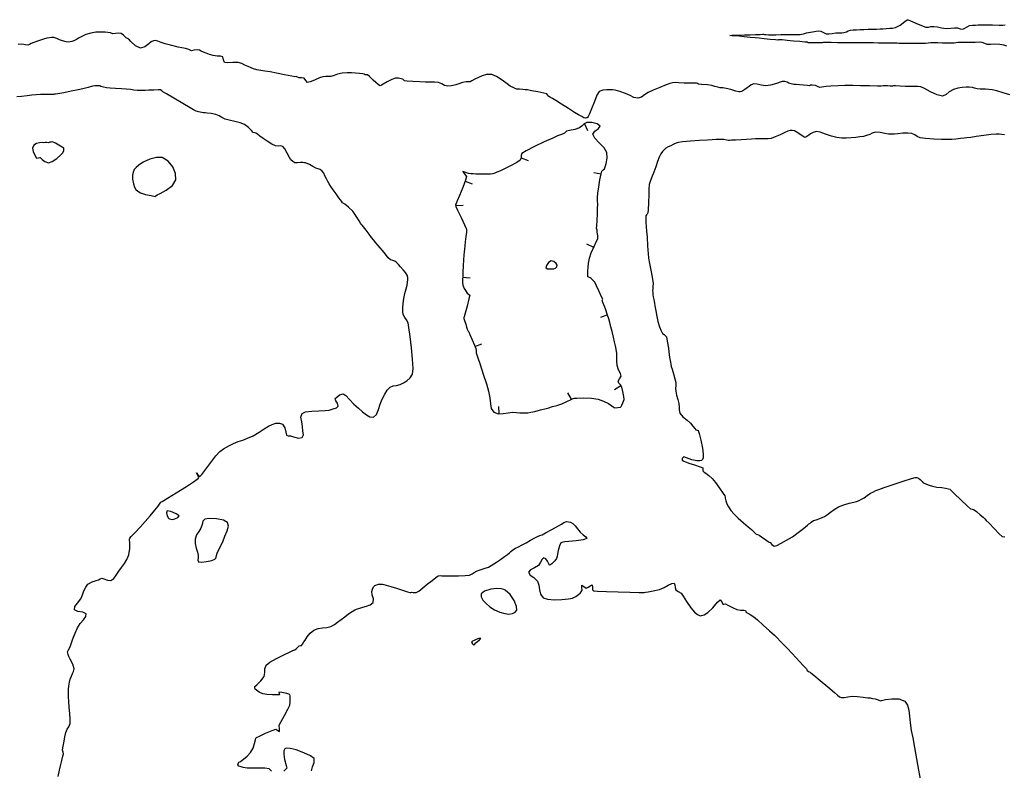
# Model space of a CAD drawing. Units: metres. Extents: x 389941 to 393605, y 8712903 to 8716619.
# Drawn here: x 390127 to 390193, y 8715346 to 8715397 of the extents above; entities that cross this region are included whole.
import ezdxf

# ---------------------------------------------------------------- set-up
doc = ezdxf.new("R2010")
doc.units = ezdxf.units.M
doc.header["$LTSCALE"] = 15
doc.layers.add('02_TIN', color=7, linetype='Continuous')
doc.layers.add('02_TIN-0002', color=7, linetype='Continuous')

# ---------------------------------------------------------------- blocks, each defined once
blk = doc.blocks.new('*U12')
at = {"layer": '02_TIN', "color": 32, "linetype": 'Continuous', "lineweight": -3}
for p, q in [((390164.951, 8715389.8, 3960), (390165.169, 8715389.35, 3960)), ((390160.704, 8715387.504, 3960), (390161.174, 8715387.333, 3960)), ((390166.073, 8715386.422, 3960), (390165.582, 8715386.518, 3960)), ((390156.962, 8715385.953, 3960), (390157.43, 8715385.776, 3960)), ((390156.329, 8715384.327, 3960), (390156.828, 8715384.338, 3960)), ((390165.577, 8715381.51, 3960), (390165.12, 8715381.713, 3960)), ((390156.803, 8715379.502, 3960), (390157.301, 8715379.464, 3960)), ((390166.501, 8715376.984, 3960), (390166.031, 8715376.813, 3960)), ((390157.614, 8715374.862, 3960), (390158.082, 8715375.04, 3960)), ((390164.083, 8715371.319, 3960), (390163.845, 8715371.758, 3960)), ((390167.401, 8715372.225, 3960), (390166.977, 8715371.96, 3960)), ((390159.242, 8715370.344, 3960), (390159.216, 8715370.843, 3960))]:
    blk.add_line(p, q, dxfattribs=at)
at = {"layer": '02_TIN', "color": 56, "linetype": 'Continuous', "lineweight": -3}
for points, elevation in [([(390193.274, 8715395.011), (390193.068, 8715395.069), (390192.806, 8715395.117), (390192.477, 8715395.128), (390192.173, 8715395.116), (390191.956, 8715395.123), (390191.788, 8715395.187), (390191.62, 8715395.251), (390191.421, 8715395.264), (390191.145, 8715395.258), (390190.809, 8715395.252), (390190.45, 8715395.253), (390190.148, 8715395.255), (390189.98, 8715395.252), (390189.863, 8715395.232), (390189.746, 8715395.211), (390189.588, 8715395.209), (390189.307, 8715395.212), (390188.968, 8715395.215), (390188.642, 8715395.218), (390188.368, 8715395.221), (390188.169, 8715395.217), (390187.994, 8715395.199), (390187.82, 8715395.182), (390187.608, 8715395.179), (390187.303, 8715395.183), (390186.931, 8715395.188), (390186.534, 8715395.19), (390186.198, 8715395.191), (390186.028, 8715395.192), (390185.928, 8715395.195), (390185.828, 8715395.198), (390185.594, 8715395.199), (390185.209, 8715395.201), (390184.985, 8715395.203), (390184.9, 8715395.209), (390184.815, 8715395.214), (390184.661, 8715395.215), (390184.344, 8715395.217), (390183.964, 8715395.218), (390183.587, 8715395.22), (390183.266, 8715395.222), (390183.09, 8715395.223), (390182.97, 8715395.228), (390182.85, 8715395.233), (390182.665, 8715395.234), (390182.325, 8715395.235), (390181.915, 8715395.236), (390181.487, 8715395.238), (390181.125, 8715395.239), (390180.967, 8715395.24), (390180.884, 8715395.233), (390180.637, 8715395.234), (390180.187, 8715395.236), (390179.943, 8715395.237), (390179.89, 8715395.264), (390179.741, 8715395.278), (390179.391, 8715395.309), (390178.974, 8715395.347), (390178.555, 8715395.385), (390178.2, 8715395.417), (390178.039, 8715395.431), (390177.974, 8715395.421), (390177.91, 8715395.412), (390177.754, 8715395.427), (390177.411, 8715395.461), (390177.001, 8715395.502), (390176.672, 8715395.534), (390176.403, 8715395.561), (390176.065, 8715395.594), (390175.668, 8715395.633), (390175.332, 8715395.665), (390175.097, 8715395.688), (390174.837, 8715395.702), (390174.707, 8715395.726), (390174.838, 8715395.742), (390175.097, 8715395.738), (390175.344, 8715395.746), (390175.691, 8715395.757), (390176.066, 8715395.77), (390176.433, 8715395.784), (390176.74, 8715395.795), (390176.885, 8715395.8), (390176.961, 8715395.797), (390177.036, 8715395.792), (390177.145, 8715395.779), (390177.302, 8715395.764), (390177.486, 8715395.765), (390177.786, 8715395.772), (390178.113, 8715395.778), (390178.372, 8715395.781), (390178.58, 8715395.783), (390178.811, 8715395.785), (390179.03, 8715395.782), (390179.203, 8715395.78), (390179.419, 8715395.795), (390179.647, 8715395.837), (390179.849, 8715395.891), (390180.105, 8715395.945), (390180.385, 8715395.992), (390180.617, 8715396.022), (390180.806, 8715396.016), (390180.986, 8715395.927), (390181.166, 8715395.838), (390181.348, 8715395.832), (390181.559, 8715395.859), (390181.799, 8715395.887), (390182.021, 8715395.899), (390182.2, 8715395.906), (390182.377, 8715395.929), (390182.527, 8715395.972), (390182.643, 8715396.021), (390182.793, 8715396.065), (390182.98, 8715396.093), (390183.183, 8715396.109), (390183.434, 8715396.123), (390183.686, 8715396.131), (390183.985, 8715396.134), (390184.285, 8715396.138), (390184.54, 8715396.145), (390184.778, 8715396.16), (390184.968, 8715396.176), (390185.193, 8715396.195), (390185.417, 8715396.199), (390185.596, 8715396.199), (390185.805, 8715396.246), (390186.12, 8715396.42), (390186.444, 8715396.653), (390186.597, 8715396.771), (390186.665, 8715396.779), (390186.819, 8715396.707), (390187.168, 8715396.547), (390187.559, 8715396.38), (390187.839, 8715396.288), (390188.027, 8715396.283), (390188.181, 8715396.312), (390188.374, 8715396.325), (390188.623, 8715396.29), (390188.9, 8715396.232), (390189.21, 8715396.193), (390189.514, 8715396.201), (390189.765, 8715396.23), (390189.956, 8715396.238), (390190.137, 8715396.176), (390190.311, 8715396.14), (390190.46, 8715396.201), (390190.609, 8715396.306), (390190.769, 8715396.388), (390190.971, 8715396.414), (390191.172, 8715396.413), (390191.36, 8715396.428), (390191.548, 8715396.439), (390191.831, 8715396.437), (390192.3, 8715396.429), (390192.758, 8715396.421), (390193.011, 8715396.418), (390193.163, 8715396.425)], 3958), ([(390129.674, 8715346.018), (390129.764, 8715346.441), (390129.829, 8715346.743), (390129.915, 8715347.089), (390129.995, 8715347.375), (390130.03, 8715347.539), (390130.002, 8715347.661), (390129.972, 8715347.784), (390129.993, 8715347.946), (390130.039, 8715348.176), (390130.072, 8715348.4), (390130.117, 8715348.685), (390130.189, 8715348.976), (390130.291, 8715349.191), (390130.396, 8715349.355), (390130.474, 8715349.572), (390130.485, 8715349.855), (390130.456, 8715350.241), (390130.413, 8715350.662), (390130.386, 8715351.048), (390130.374, 8715351.364), (390130.364, 8715351.632), (390130.364, 8715351.868), (390130.382, 8715352.09), (390130.43, 8715352.342), (390130.491, 8715352.542), (390130.561, 8715352.745), (390130.641, 8715352.924), (390130.713, 8715353.065), (390130.742, 8715353.241), (390130.649, 8715353.545), (390130.481, 8715353.887), (390130.386, 8715354.064), (390130.369, 8715354.135), (390130.354, 8715354.207), (390130.321, 8715354.293), (390130.296, 8715354.393), (390130.36, 8715354.52), (390130.473, 8715354.726), (390130.549, 8715354.926), (390130.664, 8715355.25), (390130.807, 8715355.628), (390130.967, 8715355.987), (390131.162, 8715356.286), (390131.371, 8715356.535), (390131.524, 8715356.744), (390131.553, 8715356.922), (390131.334, 8715357.044), (390130.991, 8715357.082), (390130.768, 8715357.207), (390130.801, 8715357.424), (390130.982, 8715357.655), (390131.188, 8715357.943), (390131.305, 8715358.206), (390131.407, 8715358.476), (390131.521, 8715358.724), (390131.671, 8715358.922), (390131.946, 8715359.083), (390132.223, 8715359.164), (390132.39, 8715359.205), (390132.496, 8715359.279), (390132.603, 8715359.333), (390132.745, 8715359.279), (390132.973, 8715359.183), (390133.217, 8715359.169), (390133.409, 8715359.297), (390133.568, 8715359.517), (390133.751, 8715359.795), (390133.927, 8715360.032), (390134.116, 8715360.297), (390134.288, 8715360.584), (390134.415, 8715360.886), (390134.482, 8715361.322), (390134.476, 8715361.706), (390134.461, 8715361.882), (390134.464, 8715361.943), (390134.472, 8715362.003), (390134.577, 8715362.115), (390134.832, 8715362.383), (390135.168, 8715362.741), (390135.515, 8715363.125), (390135.847, 8715363.512), (390136.151, 8715363.878), (390136.376, 8715364.156), (390136.474, 8715364.279), (390136.512, 8715364.357), (390136.555, 8715364.429), (390136.643, 8715364.474), (390136.753, 8715364.524), (390137.015, 8715364.682), (390137.591, 8715365.038), (390138.27, 8715365.466), (390138.746, 8715365.778), (390138.993, 8715365.953), (390139.079, 8715366.026), (390139.094, 8715366.046), (390139.098, 8715366.086), (390139.072, 8715366.173), (390138.993, 8715366.3), (390138.944, 8715366.396), (390139.028, 8715366.269), (390139.157, 8715366.127), (390139.301, 8715366.273), (390139.575, 8715366.632), (390139.913, 8715367.087), (390140.249, 8715367.519), (390140.517, 8715367.811), (390140.751, 8715367.993), (390140.952, 8715368.115), (390141.166, 8715368.219), (390141.439, 8715368.347), (390141.745, 8715368.479), (390142.045, 8715368.586), (390142.371, 8715368.706), (390142.754, 8715368.878), (390143.148, 8715369.104), (390143.488, 8715369.333), (390143.778, 8715369.525), (390144.017, 8715369.639), (390144.279, 8715369.71), (390144.504, 8715369.728), (390144.713, 8715369.648), (390144.861, 8715369.41), (390144.93, 8715369.106), (390144.982, 8715368.924), (390145.103, 8715368.878), (390145.248, 8715368.862), (390145.459, 8715368.795), (390145.782, 8715368.714), (390146.039, 8715368.752), (390146.117, 8715368.933), (390146.089, 8715369.182), (390146.056, 8715369.486), (390146.007, 8715369.812), (390145.953, 8715370.117), (390146.031, 8715370.373), (390146.266, 8715370.474), (390146.672, 8715370.526), (390147.142, 8715370.551), (390147.568, 8715370.568), (390147.845, 8715370.598), (390148.114, 8715370.67), (390148.332, 8715370.749), (390148.448, 8715370.848), (390148.394, 8715371.064), (390148.297, 8715371.216), (390148.269, 8715371.292), (390148.256, 8715371.363), (390148.347, 8715371.461), (390148.546, 8715371.613), (390148.772, 8715371.68), (390148.964, 8715371.564), (390149.212, 8715371.306), (390149.497, 8715370.994), (390149.803, 8715370.716), (390150.087, 8715370.481), (390150.335, 8715370.27), (390150.569, 8715370.135), (390150.811, 8715370.13), (390151.014, 8715370.307), (390151.148, 8715370.624), (390151.259, 8715370.992), (390151.392, 8715371.322), (390151.571, 8715371.662), (390151.727, 8715371.933), (390151.923, 8715372.136), (390152.144, 8715372.227), (390152.358, 8715372.243), (390152.602, 8715372.313), (390152.821, 8715372.425), (390153.053, 8715372.565), (390153.264, 8715372.752), (390153.423, 8715373.006), (390153.464, 8715373.379), (390153.438, 8715374.016), (390153.37, 8715374.78), (390153.282, 8715375.533), (390153.195, 8715376.137), (390153.134, 8715376.456), (390153.029, 8715376.654), (390152.908, 8715376.8), (390152.814, 8715376.999), (390152.783, 8715377.211), (390152.784, 8715377.46), (390152.809, 8715377.75), (390152.85, 8715378.084), (390152.914, 8715378.424), (390152.994, 8715378.725), (390153.065, 8715378.976), (390153.103, 8715379.165), (390153.119, 8715379.339), (390153.117, 8715379.478), (390153.073, 8715379.638), (390152.962, 8715379.824), (390152.801, 8715380.009), (390152.632, 8715380.192), (390152.488, 8715380.359), (390152.367, 8715380.493), (390152.255, 8715380.584), (390152.102, 8715380.624), (390151.951, 8715380.666), (390151.809, 8715380.81), (390151.62, 8715381.052), (390151.417, 8715381.305), (390151.254, 8715381.488), (390151.121, 8715381.631), (390150.962, 8715381.817), (390150.807, 8715382.014), (390150.684, 8715382.181), (390150.529, 8715382.39), (390150.325, 8715382.657), (390150.143, 8715382.892), (390150.052, 8715383.008), (390149.994, 8715383.066), (390149.936, 8715383.125), (390149.849, 8715383.281), (390149.662, 8715383.598), (390149.419, 8715383.932), (390149.141, 8715384.198), (390148.884, 8715384.396), (390148.741, 8715384.505), (390148.666, 8715384.601), (390148.596, 8715384.702), (390148.497, 8715384.838), (390148.314, 8715385.093), (390148.112, 8715385.376), (390147.959, 8715385.599), (390147.845, 8715385.775), (390147.758, 8715385.918), (390147.654, 8715386.1), (390147.557, 8715386.308), (390147.484, 8715386.482), (390147.377, 8715386.63), (390147.246, 8715386.723), (390147.115, 8715386.769), (390146.953, 8715386.831), (390146.752, 8715386.943), (390146.519, 8715387.07), (390146.247, 8715387.169), (390146.247, 8715387.169), (390146.189, 8715387.181), (390146.075, 8715387.194), (390145.913, 8715387.194), (390145.725, 8715387.179), (390145.551, 8715387.187), (390145.402, 8715387.258), (390145.28, 8715387.375), (390145.176, 8715387.546), (390145.03, 8715387.828), (390144.872, 8715388.109), (390144.732, 8715388.277), (390144.581, 8715388.317), (390144.431, 8715388.3), (390144.256, 8715388.316), (390144, 8715388.439), (390143.688, 8715388.631), (390143.416, 8715388.811), (390143.204, 8715388.965), (390143.033, 8715389.101), (390142.937, 8715389.172), (390142.839, 8715389.197), (390142.742, 8715389.223), (390142.639, 8715389.337), (390142.441, 8715389.551), (390142.174, 8715389.756), (390141.886, 8715389.864), (390141.517, 8715389.952), (390141.149, 8715390.029), (390140.864, 8715390.107), (390140.638, 8715390.216), (390140.466, 8715390.32), (390140.238, 8715390.417), (390139.932, 8715390.484), (390139.665, 8715390.514), (390139.54, 8715390.521), (390139.481, 8715390.521), (390139.422, 8715390.521), (390139.297, 8715390.551), (390139.074, 8715390.608), (390138.929, 8715390.648), (390138.839, 8715390.685), (390138.75, 8715390.728), (390138.524, 8715390.861), (390138.024, 8715391.159), (390137.432, 8715391.512), (390136.931, 8715391.812), (390136.703, 8715391.949), (390136.618, 8715392.013), (390136.529, 8715392.066), (390136.381, 8715392.068), (390136.088, 8715392.057), (390135.76, 8715392.042), (390135.508, 8715392.032), (390135.315, 8715392.026), (390135.162, 8715392.022), (390134.97, 8715392.028), (390134.746, 8715392.054), (390134.516, 8715392.091), (390134.23, 8715392.127), (390133.916, 8715392.147), (390133.531, 8715392.164), (390133.168, 8715392.18), (390132.922, 8715392.202), (390132.713, 8715392.251), (390132.541, 8715392.305), (390132.461, 8715392.332), (390132.408, 8715392.332), (390132.354, 8715392.332), (390132.263, 8715392.345), (390132.136, 8715392.353), (390131.981, 8715392.313), (390131.689, 8715392.228), (390131.336, 8715392.136), (390131.008, 8715392.067), (390130.538, 8715391.976), (390130.047, 8715391.884), (390129.659, 8715391.812), (390129.496, 8715391.782), (390129.441, 8715391.776), (390129.389, 8715391.769), (390129.3, 8715391.758), (390129.169, 8715391.765), (390128.92, 8715391.772), (390128.73, 8715391.77), (390128.491, 8715391.761), (390128.201, 8715391.742), (390127.903, 8715391.714), (390127.601, 8715391.677), (390127.227, 8715391.633), (390126.899, 8715391.599)], 3962), ([(390193.117, 8715389.062), (390192.914, 8715389.082), (390192.753, 8715389.104), (390192.55, 8715389.112), (390192.222, 8715389.08), (390191.722, 8715389.011), (390191.21, 8715388.937), (390190.85, 8715388.887), (390190.6, 8715388.859), (390190.401, 8715388.839), (390190.154, 8715388.813), (390189.845, 8715388.776), (390189.587, 8715388.745), (390189.469, 8715388.732), (390189.412, 8715388.742), (390189.354, 8715388.752), (390189.262, 8715388.75), (390189.136, 8715388.747), (390188.884, 8715388.754), (390188.37, 8715388.774), (390187.819, 8715388.808), (390187.455, 8715388.857), (390187.253, 8715388.954), (390187.103, 8715389.066), (390186.901, 8715389.154), (390186.636, 8715389.173), (390186.295, 8715389.157), (390185.968, 8715389.128), (390185.749, 8715389.109), (390185.544, 8715389.093), (390185.34, 8715389.09), (390185.093, 8715389.137), (390184.77, 8715389.209), (390184.462, 8715389.23), (390184.249, 8715389.174), (390184.084, 8715389.085), (390183.871, 8715389.001), (390183.655, 8715388.953), (390183.413, 8715388.914), (390183.142, 8715388.884), (390182.84, 8715388.861), (390182.495, 8715388.842), (390182.22, 8715388.843), (390181.88, 8715388.882), (390181.521, 8715388.973), (390181.122, 8715389.11), (390180.758, 8715389.231), (390180.503, 8715389.276), (390180.289, 8715389.218), (390180.118, 8715389.119), (390179.991, 8715389.036), (390179.861, 8715388.938), (390179.734, 8715388.883), (390179.546, 8715388.991), (390179.268, 8715389.198), (390179.029, 8715389.334), (390178.88, 8715389.356), (390178.753, 8715389.34), (390178.599, 8715389.302), (390178.382, 8715389.216), (390178.066, 8715389.066), (390177.737, 8715388.913), (390177.48, 8715388.82), (390177.269, 8715388.791), (390177.096, 8715388.797), (390176.879, 8715388.799), (390176.667, 8715388.79), (390176.428, 8715388.779), (390176.151, 8715388.765), (390175.828, 8715388.748), (390175.455, 8715388.728), (390175.088, 8715388.707), (390174.807, 8715388.69), (390174.69, 8715388.683), (390174.603, 8715388.68), (390174.49, 8715388.698), (390174.289, 8715388.732), (390174.177, 8715388.751), (390174.102, 8715388.752), (390174.005, 8715388.747), (390173.784, 8715388.733), (390173.519, 8715388.717), (390173.204, 8715388.698), (390172.668, 8715388.668), (390172.061, 8715388.629), (390171.534, 8715388.588), (390171.236, 8715388.55), (390171.047, 8715388.483), (390170.9, 8715388.405), (390170.758, 8715388.327), (390170.578, 8715388.253), (390170.413, 8715388.159), (390170.29, 8715388.059), (390170.18, 8715387.941), (390170.068, 8715387.781), (390169.963, 8715387.555), (390169.863, 8715387.262), (390169.738, 8715386.904), (390169.607, 8715386.555), (390169.461, 8715386.167), (390169.342, 8715385.851), (390169.293, 8715385.719), (390169.288, 8715385.663), (390169.281, 8715385.474), (390169.266, 8715385.026), (390169.246, 8715384.488), (390169.228, 8715384.032), (390169.215, 8715383.826), (390169.161, 8715383.74), (390169.113, 8715383.68), (390169.075, 8715383.626), (390169.067, 8715383.522), (390169.062, 8715383.342), (390169.072, 8715383.174), (390169.095, 8715382.912), (390169.121, 8715382.595), (390169.15, 8715382.189), (390169.192, 8715381.613), (390169.231, 8715381.081), (390169.252, 8715380.809), (390169.269, 8715380.677), (390169.29, 8715380.545), (390169.335, 8715380.306), (390169.422, 8715379.857), (390169.508, 8715379.386), (390169.552, 8715379.084), (390169.548, 8715378.886), (390169.53, 8715378.721), (390169.52, 8715378.617), (390169.536, 8715378.486), (390169.55, 8715378.398), (390169.544, 8715378.324), (390169.568, 8715378.189), (390169.603, 8715378.004), (390169.626, 8715377.889), (390169.649, 8715377.774), (390169.677, 8715377.598), (390169.731, 8715377.256), (390169.802, 8715376.862), (390169.875, 8715376.535), (390169.991, 8715376.19), (390170.107, 8715375.907), (390170.161, 8715375.786), (390170.199, 8715375.732), (390170.299, 8715375.66), (390170.446, 8715375.498), (390170.508, 8715375.224), (390170.58, 8715374.741), (390170.642, 8715374.269), (390170.674, 8715374.027), (390170.704, 8715373.915), (390170.733, 8715373.802), (390170.752, 8715373.675), (390170.777, 8715373.524), (390170.828, 8715373.346), (390170.921, 8715373.037), (390171.017, 8715372.699), (390171.075, 8715372.438), (390171.084, 8715372.232), (390171.071, 8715372.066), (390171.078, 8715371.86), (390171.134, 8715371.596), (390171.214, 8715371.316), (390171.283, 8715371.033), (390171.298, 8715370.797), (390171.296, 8715370.605), (390171.357, 8715370.395), (390171.558, 8715370.151), (390171.838, 8715369.915), (390172.072, 8715369.71), (390172.232, 8715369.523), (390172.359, 8715369.36), (390172.426, 8715369.28), (390172.507, 8715369.256), (390172.581, 8715369.229), (390172.639, 8715369.036), (390172.752, 8715368.588), (390172.862, 8715368.038), (390172.911, 8715367.629), (390172.906, 8715367.392), (390172.875, 8715367.284), (390172.85, 8715367.25), (390172.81, 8715367.221), (390172.701, 8715367.189), (390172.487, 8715367.195), (390172.159, 8715367.269), (390171.794, 8715367.393), (390171.624, 8715367.453), (390171.562, 8715367.401), (390171.515, 8715367.344), (390171.511, 8715367.285), (390171.518, 8715367.228), (390171.62, 8715367.168), (390171.721, 8715367.116), (390171.788, 8715367.094), (390171.959, 8715367.041), (390172.331, 8715366.923), (390172.707, 8715366.799), (390172.89, 8715366.726), (390172.903, 8715366.615), (390172.901, 8715366.52), (390172.939, 8715366.476), (390172.982, 8715366.434), (390173.083, 8715366.367), (390173.294, 8715366.216), (390173.524, 8715366.013), (390173.742, 8715365.74), (390174.017, 8715365.351), (390174.255, 8715365.001), (390174.358, 8715364.846), (390174.39, 8715364.765), (390174.399, 8715364.684), (390174.428, 8715364.507), (390174.491, 8715364.308), (390174.602, 8715364.106), (390174.77, 8715363.872), (390174.997, 8715363.605), (390175.264, 8715363.345), (390175.612, 8715363.041), (390175.94, 8715362.766), (390176.145, 8715362.591), (390176.284, 8715362.458), (390176.397, 8715362.346), (390176.469, 8715362.283), (390176.564, 8715362.247), (390176.66, 8715362.213), (390176.836, 8715362.096), (390177.116, 8715361.9), (390177.278, 8715361.787), (390177.347, 8715361.746), (390177.415, 8715361.704), (390177.508, 8715361.588), (390177.674, 8715361.475), (390177.846, 8715361.52), (390178.141, 8715361.66), (390178.508, 8715361.864), (390178.898, 8715362.103), (390179.287, 8715362.375), (390179.643, 8715362.655), (390179.904, 8715362.875), (390180.008, 8715362.966), (390180.073, 8715362.998), (390180.157, 8715363.069), (390180.319, 8715363.184), (390180.489, 8715363.246), (390180.746, 8715363.329), (390181.044, 8715363.456), (390181.256, 8715363.592), (390181.461, 8715363.754), (390181.694, 8715363.928), (390181.991, 8715364.098), (390182.35, 8715364.241), (390182.711, 8715364.347), (390183.015, 8715364.423), (390183.204, 8715364.474), (390183.375, 8715364.534), (390183.538, 8715364.61), (390183.705, 8715364.719), (390183.912, 8715364.869), (390184.142, 8715365.018), (390184.335, 8715365.122), (390184.494, 8715365.194), (390184.698, 8715365.276), (390185.042, 8715365.398), (390185.644, 8715365.601), (390186.319, 8715365.823), (390186.876, 8715366.002), (390187.129, 8715366.077), (390187.241, 8715366.066), (390187.347, 8715366.029), (390187.451, 8715365.941), (390187.59, 8715365.804), (390187.672, 8715365.726), (390187.736, 8715365.698), (390187.803, 8715365.673), (390187.89, 8715365.633), (390188.069, 8715365.557), (390188.288, 8715365.485), (390188.581, 8715365.433), (390188.917, 8715365.394), (390189.152, 8715365.363), (390189.357, 8715365.318), (390189.467, 8715365.287), (390189.5, 8715365.244), (390189.531, 8715365.199), (390189.738, 8715365.003), (390190.186, 8715364.582), (390190.634, 8715364.162), (390190.842, 8715363.97), (390190.937, 8715363.945), (390191.004, 8715363.926), (390191.081, 8715363.899), (390191.228, 8715363.784), (390191.49, 8715363.57), (390191.679, 8715363.411), (390191.788, 8715363.308), (390191.894, 8715363.201), (390192.079, 8715363.003), (390192.413, 8715362.646), (390192.753, 8715362.293), (390192.96, 8715362.109), (390193.139, 8715362.095)], 3962)]:
    blk.add_lwpolyline(points, dxfattribs=dict(at, elevation=elevation))
at = {"layer": '02_TIN', "color": 32, "linetype": 'Continuous', "lineweight": -3, "elevation": 3960}
for points in [[(390193.475, 8715391.741), (390193.026, 8715391.876), (390192.608, 8715392.004), (390192.282, 8715392.081), (390191.843, 8715392.12), (390191.473, 8715392.129), (390191.292, 8715392.132), (390191.203, 8715392.157), (390191.113, 8715392.184), (390190.971, 8715392.223), (390190.737, 8715392.257), (390190.552, 8715392.252), (390190.281, 8715392.23), (390189.976, 8715392.183), (390189.686, 8715392.105), (390189.414, 8715391.937), (390189.213, 8715391.755), (390188.95, 8715391.656), (390188.603, 8715391.738), (390188.157, 8715391.944), (390187.745, 8715392.163), (390187.496, 8715392.279), (390187.307, 8715392.299), (390187.113, 8715392.295), (390186.931, 8715392.298), (390186.716, 8715392.301), (390186.452, 8715392.306), (390186.121, 8715392.32), (390185.81, 8715392.335), (390185.664, 8715392.341), (390185.612, 8715392.326), (390185.56, 8715392.311), (390185.461, 8715392.319), (390185.276, 8715392.335), (390185.124, 8715392.344), (390184.99, 8715392.335), (390184.857, 8715392.324), (390184.6, 8715392.327), (390184.07, 8715392.337), (390183.455, 8715392.349), (390182.946, 8715392.359), (390182.73, 8715392.364), (390182.65, 8715392.363), (390182.598, 8715392.373), (390182.401, 8715392.365), (390181.955, 8715392.348), (390181.475, 8715392.326), (390181.171, 8715392.308), (390181.005, 8715392.278), (390180.871, 8715392.246), (390180.741, 8715392.239), (390180.588, 8715392.292), (390180.435, 8715392.357), (390180.224, 8715392.382), (390180.11, 8715392.384), (390180.041, 8715392.353), (390179.918, 8715392.363), (390179.65, 8715392.388), (390179.367, 8715392.415), (390179.159, 8715392.429), (390178.991, 8715392.438), (390178.814, 8715392.468), (390178.656, 8715392.528), (390178.535, 8715392.595), (390178.379, 8715392.634), (390178.214, 8715392.622), (390178.075, 8715392.578), (390177.901, 8715392.525), (390177.683, 8715392.462), (390177.433, 8715392.392), (390177.124, 8715392.353), (390176.808, 8715392.39), (390176.544, 8715392.461), (390176.313, 8715392.476), (390176.132, 8715392.407), (390175.996, 8715392.305), (390175.854, 8715392.198), (390175.697, 8715392.095), (390175.569, 8715392.008), (390175.49, 8715391.962), (390175.394, 8715391.946), (390175.296, 8715391.944), (390175.114, 8715391.992), (390174.779, 8715392.087), (390174.464, 8715392.165), (390174.244, 8715392.199), (390174.065, 8715392.216), (390173.894, 8715392.243), (390173.699, 8715392.306), (390173.503, 8715392.368), (390173.194, 8715392.405), (390172.802, 8715392.438), (390172.593, 8715392.457), (390172.529, 8715392.495), (390172.465, 8715392.532), (390172.368, 8715392.531), (390172.171, 8715392.524), (390171.934, 8715392.52), (390171.63, 8715392.532), (390171.282, 8715392.55), (390171.032, 8715392.555), (390170.857, 8715392.543), (390170.687, 8715392.507), (390170.441, 8715392.415), (390170.02, 8715392.24), (390169.569, 8715392.045), (390169.23, 8715391.891), (390168.982, 8715391.733), (390168.79, 8715391.593), (390168.541, 8715391.52), (390168.267, 8715391.564), (390168.017, 8715391.692), (390167.703, 8715391.834), (390167.327, 8715391.952), (390167.009, 8715392.042), (390166.84, 8715392.083), (390166.727, 8715392.084), (390166.614, 8715392.075), (390166.458, 8715392.076), (390166.196, 8715392.056), (390165.943, 8715391.953), (390165.795, 8715391.715), (390165.619, 8715391.287), (390165.437, 8715390.802), (390165.3, 8715390.463), (390165.209, 8715390.283), (390165.157, 8715390.214), (390165.133, 8715390.198), (390165.096, 8715390.186), (390165.025, 8715390.179), (390164.919, 8715390.204), (390164.771, 8715390.283), (390164.554, 8715390.408), (390164.293, 8715390.558), (390163.878, 8715390.816), (390163.421, 8715391.107), (390163.032, 8715391.357), (390162.823, 8715391.49), (390162.623, 8715391.606), (390162.511, 8715391.674), (390162.469, 8715391.739), (390162.426, 8715391.8), (390162.234, 8715391.846), (390161.826, 8715391.931), (390161.399, 8715392.017), (390161.147, 8715392.064), (390160.992, 8715392.084), (390160.835, 8715392.096), (390160.606, 8715392.11), (390160.463, 8715392.118), (390160.409, 8715392.13), (390160.356, 8715392.144), (390160.224, 8715392.199), (390159.985, 8715392.314), (390159.775, 8715392.467), (390159.44, 8715392.722), (390159.066, 8715392.973), (390158.738, 8715393.111), (390158.4, 8715393.102), (390158.111, 8715393.003), (390157.851, 8715392.891), (390157.602, 8715392.781), (390157.402, 8715392.671), (390157.304, 8715392.618), (390157.233, 8715392.614), (390157.16, 8715392.613), (390157.021, 8715392.6), (390156.777, 8715392.564), (390156.592, 8715392.509), (390156.33, 8715392.42), (390156.046, 8715392.341), (390155.797, 8715392.314), (390155.574, 8715392.373), (390155.401, 8715392.475), (390155.175, 8715392.561), (390154.906, 8715392.591), (390154.631, 8715392.588), (390154.292, 8715392.591), (390153.914, 8715392.611), (390153.462, 8715392.639), (390153.078, 8715392.664), (390152.902, 8715392.681), (390152.839, 8715392.732), (390152.776, 8715392.785), (390152.68, 8715392.819), (390152.496, 8715392.863), (390152.283, 8715392.866), (390152.05, 8715392.777), (390151.738, 8715392.612), (390151.464, 8715392.453), (390151.342, 8715392.38), (390151.267, 8715392.351), (390151.209, 8715392.359), (390151.124, 8715392.427), (390150.971, 8715392.557), (390150.793, 8715392.729), (390150.557, 8715392.959), (390150.422, 8715393.082), (390150.329, 8715393.081), (390150.256, 8715393.074), (390150.196, 8715393.12), (390150.1, 8715393.137), (390149.88, 8715393.17), (390149.616, 8715393.197), (390149.343, 8715393.215), (390149.04, 8715393.223), (390148.708, 8715393.197), (390148.408, 8715393.124), (390148.169, 8715393.035), (390147.947, 8715392.971), (390147.761, 8715392.96), (390147.61, 8715392.97), (390147.425, 8715392.955), (390147.185, 8715392.871), (390146.867, 8715392.733), (390146.569, 8715392.609), (390146.388, 8715392.57), (390146.284, 8715392.698), (390146.178, 8715392.848), (390145.985, 8715392.879), (390145.836, 8715392.873), (390145.715, 8715392.928), (390145.634, 8715392.972), (390145.548, 8715392.951), (390145.338, 8715392.991), (390144.858, 8715393.085), (390144.306, 8715393.192), (390143.882, 8715393.271), (390143.539, 8715393.325), (390143.26, 8715393.365), (390142.998, 8715393.419), (390142.782, 8715393.483), (390142.614, 8715393.547), (390142.404, 8715393.631), (390142.184, 8715393.734), (390141.991, 8715393.831), (390141.741, 8715393.908), (390141.395, 8715393.916), (390141.052, 8715393.882), (390140.834, 8715393.904), (390140.77, 8715394.087), (390140.707, 8715394.279), (390140.551, 8715394.33), (390140.329, 8715394.337), (390140.065, 8715394.37), (390139.814, 8715394.446), (390139.605, 8715394.528), (390139.417, 8715394.604), (390139.266, 8715394.67), (390139.145, 8715394.726), (390139.005, 8715394.759), (390138.77, 8715394.733), (390138.619, 8715394.7), (390138.526, 8715394.74), (390138.432, 8715394.787), (390138.202, 8715394.84), (390137.725, 8715394.945), (390137.204, 8715395.062), (390136.841, 8715395.152), (390136.573, 8715395.248), (390136.355, 8715395.338), (390136.204, 8715395.379), (390136.06, 8715395.353), (390135.919, 8715395.289), (390135.75, 8715395.152), (390135.491, 8715394.953), (390135.187, 8715394.864), (390134.856, 8715395.027), (390134.559, 8715395.312), (390134.408, 8715395.477), (390134.321, 8715395.515), (390134.234, 8715395.552), (390134.167, 8715395.625), (390134.049, 8715395.745), (390133.891, 8715395.844), (390133.704, 8715395.867), (390133.513, 8715395.847), (390133.344, 8715395.84), (390133.179, 8715395.886), (390133.015, 8715395.929), (390132.835, 8715395.944), (390132.55, 8715395.952), (390132.21, 8715395.938), (390131.861, 8715395.884), (390131.539, 8715395.781), (390131.259, 8715395.652), (390131.038, 8715395.531), (390130.896, 8715395.453), (390130.727, 8715395.367), (390130.603, 8715395.311), (390130.487, 8715395.286), (390130.37, 8715395.279), (390130.204, 8715395.296), (390129.96, 8715395.352), (390129.775, 8715395.43), (390129.58, 8715395.526), (390129.383, 8715395.587), (390129.222, 8715395.593), (390129.09, 8715395.569), (390128.927, 8715395.529), (390128.692, 8715395.463), (390128.36, 8715395.357), (390128.049, 8715395.253), (390127.876, 8715395.191), (390127.758, 8715395.123), (390127.638, 8715395.068), (390127.484, 8715395.093), (390127.246, 8715395.139), (390126.995, 8715395.109)], [(390146.658, 8715346.396), (390146.722, 8715346.676), (390146.844, 8715346.96), (390146.834, 8715347.222), (390146.601, 8715347.402), (390146.154, 8715347.614), (390145.628, 8715347.801), (390145.24, 8715347.896), (390145.013, 8715347.915), (390144.908, 8715347.898), (390144.872, 8715347.878), (390144.84, 8715347.842), (390144.802, 8715347.737), (390144.795, 8715347.515), (390144.85, 8715347.164), (390144.953, 8715346.767), (390145.007, 8715346.588), (390144.948, 8715346.511), (390144.801, 8715346.386)], [(390143.974, 8715346.381), (390143.814, 8715346.545), (390143.522, 8715346.59), (390143.084, 8715346.587), (390142.642, 8715346.57), (390142.336, 8715346.574), (390142.081, 8715346.624), (390141.87, 8715346.684), (390141.777, 8715346.716), (390141.728, 8715346.798), (390141.751, 8715346.875), (390141.795, 8715346.971), (390141.893, 8715347.038), (390142.103, 8715347.179), (390142.355, 8715347.38), (390142.58, 8715347.629), (390142.738, 8715347.929), (390142.843, 8715348.242), (390142.902, 8715348.487), (390142.922, 8715348.589), (390142.974, 8715348.638), (390143.164, 8715348.727), (390143.584, 8715348.919), (390144.021, 8715349.109), (390144.263, 8715349.191), (390144.401, 8715349.099), (390144.503, 8715349.034), (390144.505, 8715349.188), (390144.502, 8715349.454), (390144.621, 8715349.709), (390144.845, 8715350.115), (390145.072, 8715350.527), (390145.199, 8715350.801), (390145.231, 8715351.009), (390145.231, 8715351.188), (390145.226, 8715351.302), (390145.235, 8715351.427), (390145.217, 8715351.531), (390145.012, 8715351.593), (390144.666, 8715351.661), (390144.473, 8715351.682), (390144.492, 8715351.592), (390144.511, 8715351.499), (390144.362, 8715351.489), (390144.034, 8715351.494), (390143.664, 8715351.517), (390143.389, 8715351.563), (390143.154, 8715351.672), (390142.969, 8715351.8), (390142.885, 8715351.877), (390142.866, 8715351.96), (390142.869, 8715352.046), (390142.999, 8715352.173), (390143.258, 8715352.431), (390143.478, 8715352.733), (390143.54, 8715353.006), (390143.538, 8715353.248), (390143.625, 8715353.49), (390143.874, 8715353.685), (390144.313, 8715353.935), (390144.805, 8715354.185), (390145.218, 8715354.383), (390145.415, 8715354.476), (390145.531, 8715354.525), (390145.641, 8715354.582), (390145.748, 8715354.694), (390145.829, 8715354.784), (390145.911, 8715354.799), (390145.992, 8715354.816), (390146.059, 8715354.906), (390146.149, 8715355.042), (390146.227, 8715355.169), (390146.365, 8715355.388), (390146.562, 8715355.634), (390146.815, 8715355.843), (390147.104, 8715355.956), (390147.399, 8715355.994), (390147.686, 8715356.017), (390147.952, 8715356.084), (390148.21, 8715356.224), (390148.399, 8715356.375), (390148.638, 8715356.561), (390148.883, 8715356.735), (390149.139, 8715356.922), (390149.378, 8715357.089), (390149.572, 8715357.205), (390149.752, 8715357.277), (390149.905, 8715357.317), (390150.092, 8715357.377), (390150.344, 8715357.449), (390150.6, 8715357.532), (390150.787, 8715357.697), (390150.814, 8715357.942), (390150.737, 8715358.196), (390150.701, 8715358.42), (390150.742, 8715358.595), (390150.805, 8715358.732), (390150.91, 8715358.842), (390151.146, 8715358.92), (390151.318, 8715358.923), (390151.412, 8715358.912), (390151.505, 8715358.892), (390151.663, 8715358.848), (390151.98, 8715358.755), (390152.358, 8715358.641), (390152.757, 8715358.517), (390153.104, 8715358.407), (390153.259, 8715358.359), (390153.309, 8715358.37), (390153.36, 8715358.381), (390153.478, 8715358.353), (390153.676, 8715358.351), (390153.852, 8715358.46), (390154.113, 8715358.672), (390154.423, 8715358.921), (390154.739, 8715359.167), (390155.001, 8715359.371), (390155.152, 8715359.472), (390155.277, 8715359.491), (390155.407, 8715359.49), (390155.608, 8715359.489), (390156.019, 8715359.486), (390156.514, 8715359.487), (390156.963, 8715359.498), (390157.24, 8715359.527), (390157.429, 8715359.607), (390157.569, 8715359.706), (390157.754, 8715359.811), (390158.026, 8715359.904), (390158.311, 8715359.985), (390158.531, 8715360.061), (390158.705, 8715360.163), (390158.871, 8715360.282), (390159.055, 8715360.403), (390159.326, 8715360.584), (390159.6, 8715360.769), (390159.794, 8715360.907), (390159.924, 8715361.018), (390160.023, 8715361.113), (390160.158, 8715361.217), (390160.337, 8715361.324), (390160.54, 8715361.426), (390160.789, 8715361.555), (390161.046, 8715361.699), (390161.35, 8715361.873), (390161.626, 8715362.029), (390161.801, 8715362.122), (390161.958, 8715362.176), (390162.114, 8715362.23), (390162.354, 8715362.357), (390162.763, 8715362.585), (390163.175, 8715362.815), (390163.421, 8715362.951), (390163.582, 8715363.055), (390163.748, 8715363.113), (390163.89, 8715363.11), (390164.027, 8715363.071), (390164.175, 8715362.99), (390164.33, 8715362.838), (390164.489, 8715362.623), (390164.665, 8715362.405), (390164.873, 8715362.231), (390165.055, 8715362.096), (390165.112, 8715361.974), (390164.879, 8715361.889), (390164.399, 8715361.822), (390163.908, 8715361.775), (390163.643, 8715361.75), (390163.498, 8715361.738), (390163.378, 8715361.695), (390163.295, 8715361.498), (390163.201, 8715361.169), (390163.141, 8715360.936), (390163.124, 8715360.787), (390163.09, 8715360.649), (390162.967, 8715360.486), (390162.776, 8715360.286), (390162.637, 8715360.194), (390162.563, 8715360.295), (390162.487, 8715360.458), (390162.361, 8715360.618), (390162.215, 8715360.696), (390162.121, 8715360.596), (390162.019, 8715360.387), (390161.866, 8715360.164), (390161.614, 8715360.011), (390161.345, 8715359.89), (390161.208, 8715359.719), (390161.313, 8715359.533), (390161.565, 8715359.363), (390161.813, 8715359.117), (390161.904, 8715358.848), (390161.941, 8715358.542), (390162.006, 8715358.248), (390162.179, 8715358.014), (390162.49, 8715357.907), (390162.948, 8715357.872), (390163.448, 8715357.887), (390163.884, 8715357.929), (390164.152, 8715357.977), (390164.381, 8715358.086), (390164.559, 8715358.221), (390164.659, 8715358.317), (390164.739, 8715358.41), (390164.795, 8715358.516), (390164.778, 8715358.703), (390164.792, 8715358.86), (390164.905, 8715358.773), (390165.066, 8715358.655), (390165.216, 8715358.718), (390165.374, 8715358.838), (390165.48, 8715358.884), (390165.503, 8715358.719), (390165.487, 8715358.565), (390165.528, 8715358.51), (390165.578, 8715358.464), (390165.826, 8715358.453), (390166.432, 8715358.432), (390167.217, 8715358.408), (390168.005, 8715358.384), (390168.615, 8715358.367), (390168.872, 8715358.36), (390168.96, 8715358.367), (390169.047, 8715358.377), (390169.219, 8715358.402), (390169.572, 8715358.466), (390169.985, 8715358.573), (390170.291, 8715358.702), (390170.579, 8715358.856), (390170.814, 8715358.975), (390170.961, 8715358.998), (390171.022, 8715358.882), (390171.027, 8715358.702), (390171.074, 8715358.535), (390171.241, 8715358.421), (390171.436, 8715358.323), (390171.573, 8715358.124), (390171.798, 8715357.752), (390172.083, 8715357.328), (390172.338, 8715357.032), (390172.535, 8715356.876), (390172.666, 8715356.819), (390172.731, 8715356.807), (390172.813, 8715356.808), (390172.98, 8715356.856), (390173.235, 8715357.018), (390173.556, 8715357.327), (390173.879, 8715357.705), (390174.051, 8715357.871), (390174.164, 8715357.727), (390174.227, 8715357.584), (390174.311, 8715357.585), (390174.401, 8715357.594), (390174.563, 8715357.51), (390174.87, 8715357.348), (390175.17, 8715357.223), (390175.425, 8715357.178), (390175.646, 8715357.166), (390175.747, 8715357.161), (390175.764, 8715357.106), (390175.78, 8715357.048), (390175.873, 8715356.995), (390176.075, 8715356.88), (390176.305, 8715356.728), (390176.549, 8715356.524), (390176.939, 8715356.178), (390177.361, 8715355.797), (390177.7, 8715355.489), (390177.84, 8715355.361), (390177.88, 8715355.322), (390178.083, 8715355.106), (390178.566, 8715354.595), (390179.143, 8715353.983), (390179.628, 8715353.468), (390179.835, 8715353.246), (390179.862, 8715353.187), (390179.891, 8715353.129), (390179.952, 8715353.089), (390180.02, 8715353.049), (390180.081, 8715353.012), (390180.141, 8715352.973), (390180.326, 8715352.818), (390180.751, 8715352.459), (390181.264, 8715352.027), (390181.708, 8715351.655), (390181.929, 8715351.473), (390182.053, 8715351.375), (390182.186, 8715351.312), (390182.356, 8715351.323), (390182.616, 8715351.37), (390182.931, 8715351.4), (390183.252, 8715351.384), (390183.636, 8715351.346), (390183.96, 8715351.306), (390184.1, 8715351.288), (390184.18, 8715351.273), (390184.279, 8715351.259), (390184.436, 8715351.229), (390184.635, 8715351.16), (390184.795, 8715351.105), (390184.874, 8715351.12), (390184.954, 8715351.138), (390185.144, 8715351.175), (390185.559, 8715351.229), (390186.042, 8715351.219), (390186.438, 8715351.064), (390186.619, 8715350.814), (390186.71, 8715350.479), (390186.753, 8715350.073), (390186.792, 8715349.609), (390186.867, 8715349.102), (390186.961, 8715348.616), (390187.08, 8715347.959), (390187.215, 8715347.207), (390187.355, 8715346.438), (390187.489, 8715345.73)]]:
    blk.add_lwpolyline(points, dxfattribs=at)
for points in [[(390156.329, 8715384.327), (390156.329, 8715384.318), (390156.329, 8715384.275), (390156.331, 8715384.241), (390156.442, 8715384.011), (390156.684, 8715383.511), (390156.926, 8715383.011), (390157.038, 8715382.776), (390157.048, 8715382.721), (390157.054, 8715382.666), (390157.041, 8715382.531), (390157.007, 8715382.23), (390156.969, 8715381.881), (390156.937, 8715381.601), (390156.911, 8715381.381), (390156.889, 8715381.207), (390156.868, 8715380.986), (390156.85, 8715380.682), (390156.831, 8715380.262), (390156.815, 8715379.846), (390156.807, 8715379.553), (390156.791, 8715379.345), (390156.779, 8715379.179), (390156.808, 8715378.982), (390156.904, 8715378.747), (390157.026, 8715378.552), (390157.105, 8715378.446), (390157.193, 8715378.379), (390157.264, 8715378.309), (390157.213, 8715378.065), (390157.086, 8715377.572), (390156.955, 8715377.085), (390156.893, 8715376.858), (390156.875, 8715376.801), (390156.861, 8715376.745), (390156.907, 8715376.606), (390156.997, 8715376.349), (390157.059, 8715376.167), (390157.102, 8715376.021), (390157.131, 8715375.924), (390157.168, 8715375.878), (390157.206, 8715375.833), (390157.278, 8715375.67), (390157.429, 8715375.317), (390157.583, 8715374.945), (390157.667, 8715374.725), (390157.687, 8715374.576), (390157.704, 8715374.426), (390157.784, 8715374.173), (390157.956, 8715373.65), (390158.172, 8715372.997), (390158.382, 8715372.353), (390158.534, 8715371.86), (390158.616, 8715371.415), (390158.649, 8715371.022), (390158.713, 8715370.696), (390158.887, 8715370.451), (390159.178, 8715370.341), (390159.508, 8715370.358), (390159.838, 8715370.422), (390160.126, 8715370.455), (390160.398, 8715370.434), (390160.615, 8715370.408), (390160.885, 8715370.402), (390161.154, 8715370.421), (390161.367, 8715370.456), (390161.633, 8715370.511), (390162.02, 8715370.602), (390162.397, 8715370.703), (390162.575, 8715370.753), (390162.629, 8715370.774), (390162.682, 8715370.794), (390162.813, 8715370.825), (390163.101, 8715370.901), (390163.438, 8715371.012), (390163.779, 8715371.163), (390164.073, 8715371.314), (390164.201, 8715371.383), (390164.266, 8715371.398), (390164.455, 8715371.406), (390164.9, 8715371.413), (390165.433, 8715371.397), (390165.886, 8715371.335), (390166.241, 8715371.203), (390166.56, 8715371.033), (390166.794, 8715370.885), (390166.891, 8715370.818), (390166.938, 8715370.78), (390166.986, 8715370.745), (390167.187, 8715370.766), (390167.378, 8715370.793), (390167.417, 8715370.841), (390167.457, 8715370.931), (390167.522, 8715371.076), (390167.581, 8715371.19), (390167.621, 8715371.307), (390167.601, 8715371.511), (390167.54, 8715371.844), (390167.464, 8715372.124), (390167.365, 8715372.283), (390167.26, 8715372.403), (390167.211, 8715372.532), (390167.305, 8715372.701), (390167.412, 8715372.876), (390167.365, 8715373.06), (390167.25, 8715373.297), (390167.151, 8715373.595), (390167.125, 8715373.873), (390167.137, 8715374.111), (390167.127, 8715374.401), (390167.085, 8715374.681), (390167.034, 8715374.901), (390166.968, 8715375.178), (390166.896, 8715375.497), (390166.809, 8715375.865), (390166.736, 8715376.169), (390166.705, 8715376.298), (390166.682, 8715376.358), (390166.655, 8715376.48), (390166.594, 8715376.716), (390166.506, 8715376.971), (390166.357, 8715377.38), (390166.217, 8715377.762), (390166.155, 8715377.936), (390166.179, 8715378.033), (390166.11, 8715378.194), (390165.951, 8715378.549), (390165.772, 8715378.93), (390165.642, 8715379.17), (390165.518, 8715379.313), (390165.398, 8715379.42), (390165.331, 8715379.471), (390165.258, 8715379.499), (390165.194, 8715379.53), (390165.184, 8715379.672), (390165.192, 8715379.933), (390165.198, 8715380.153), (390165.219, 8715380.443), (390165.284, 8715380.787), (390165.412, 8715381.14), (390165.6, 8715381.564), (390165.771, 8715381.921), (390165.847, 8715382.076), (390165.856, 8715382.169), (390165.844, 8715382.296), (390165.819, 8715382.525), (390165.803, 8715382.663), (390165.787, 8715382.734), (390165.773, 8715382.805), (390165.78, 8715382.958), (390165.799, 8715383.301), (390165.822, 8715383.725), (390165.84, 8715384.119), (390165.844, 8715384.409), (390165.84, 8715384.635), (390165.842, 8715384.861), (390165.862, 8715385.149), (390165.917, 8715385.562), (390165.997, 8715386.033), (390166.075, 8715386.43), (390166.123, 8715386.622), (390166.214, 8715386.715), (390166.292, 8715386.78), (390166.321, 8715386.854), (390166.341, 8715386.915), (390166.358, 8715386.985), (390166.407, 8715387.139), (390166.478, 8715387.485), (390166.461, 8715387.87), (390166.271, 8715388.174), (390165.95, 8715388.518), (390165.648, 8715388.843), (390165.519, 8715389.092), (390165.662, 8715389.312), (390165.909, 8715389.487), (390166.012, 8715389.648), (390165.812, 8715389.793), (390165.446, 8715389.879), (390165.121, 8715389.883), (390164.942, 8715389.796), (390164.813, 8715389.66), (390164.634, 8715389.527), (390164.309, 8715389.421), (390163.948, 8715389.337), (390163.756, 8715389.292), (390163.688, 8715389.229), (390163.622, 8715389.164), (390163.529, 8715389.126), (390163.357, 8715389.065), (390163.154, 8715388.984), (390162.838, 8715388.843), (390162.259, 8715388.576), (390161.598, 8715388.264), (390161.039, 8715387.983), (390160.765, 8715387.813), (390160.708, 8715387.663), (390160.706, 8715387.51), (390160.651, 8715387.358), (390160.419, 8715387.195), (390160.01, 8715386.979), (390159.591, 8715386.775), (390159.329, 8715386.652), (390159.079, 8715386.545), (390158.939, 8715386.49), (390158.878, 8715386.458), (390158.817, 8715386.43), (390158.657, 8715386.426), (390158.313, 8715386.425), (390157.933, 8715386.426), (390157.667, 8715386.429), (390157.487, 8715386.43), (390157.342, 8715386.433), (390157.186, 8715386.455), (390156.943, 8715386.559), (390156.801, 8715386.595), (390156.903, 8715386.471), (390157.052, 8715386.271), (390156.985, 8715386.013), (390156.804, 8715385.534), (390156.584, 8715384.995), (390156.428, 8715384.626), (390156.349, 8715384.44), (390156.322, 8715384.378), (390156.318, 8715384.37), (390156.319, 8715384.365), (390156.325, 8715384.342), (390156.329, 8715384.327)], [(390162.678, 8715380.063), (390162.72, 8715380.062), (390162.802, 8715380.062), (390162.913, 8715380.072), (390163.017, 8715380.106), (390163.102, 8715380.205), (390163.135, 8715380.317), (390163.058, 8715380.424), (390162.898, 8715380.559), (390162.723, 8715380.612), (390162.551, 8715380.496), (390162.406, 8715380.291), (390162.359, 8715380.142), (390162.475, 8715380.078), (390162.678, 8715380.063)], [(390159.634, 8715358.526), (390159.553, 8715358.559), (390159.373, 8715358.604), (390159.076, 8715358.623), (390158.673, 8715358.578), (390158.247, 8715358.444), (390158.027, 8715358.273), (390158.027, 8715358.077), (390158.152, 8715357.851), (390158.362, 8715357.616), (390158.616, 8715357.393), (390158.926, 8715357.198), (390159.286, 8715357.043), (390159.626, 8715356.942), (390159.88, 8715356.91), (390160.123, 8715356.945), (390160.322, 8715357.032), (390160.434, 8715357.178), (390160.405, 8715357.429), (390160.249, 8715357.827), (390159.987, 8715358.237), (390159.634, 8715358.526)], [(390157.645, 8715354.962), (390157.654, 8715354.969), (390157.694, 8715354.999), (390157.791, 8715355.068), (390157.931, 8715355.179), (390158.004, 8715355.284), (390157.887, 8715355.281), (390157.694, 8715355.21), (390157.562, 8715355.151), (390157.455, 8715355.094), (390157.385, 8715355.027), (390157.459, 8715354.917), (390157.552, 8715354.839), (390157.598, 8715354.892), (390157.645, 8715354.962)]]:
    blk.add_lwpolyline(points, close=True, dxfattribs=at)
at = {"layer": '02_TIN', "color": 56, "linetype": 'Continuous', "lineweight": -3}
for points, elevation in [([(390128.452, 8715387.538), (390128.467, 8715387.532), (390128.513, 8715387.495), (390128.609, 8715387.404), (390128.778, 8715387.264), (390129.022, 8715387.174), (390129.27, 8715387.268), (390129.577, 8715387.477), (390129.85, 8715387.704), (390129.994, 8715387.851), (390130.063, 8715388.005), (390130.05, 8715388.156), (390129.84, 8715388.306), (390129.49, 8715388.487), (390129.286, 8715388.579), (390129.198, 8715388.57), (390129.121, 8715388.554), (390129.063, 8715388.539), (390129.005, 8715388.527), (390128.902, 8715388.536), (390128.807, 8715388.545), (390128.727, 8715388.53), (390128.625, 8715388.535), (390128.416, 8715388.53), (390128.22, 8715388.483), (390128.041, 8715388.355), (390127.955, 8715388.17), (390128.002, 8715387.931), (390128.125, 8715387.643), (390128.222, 8715387.489), (390128.33, 8715387.508), (390128.452, 8715387.538)], 3964), ([(390134.779, 8715386.724), (390134.747, 8715386.668), (390134.698, 8715386.547), (390134.66, 8715386.352), (390134.661, 8715386.083), (390134.716, 8715385.776), (390134.79, 8715385.556), (390134.891, 8715385.388), (390135.021, 8715385.274), (390135.202, 8715385.17), (390135.525, 8715385.063), (390135.903, 8715384.984), (390136.089, 8715384.952), (390136.172, 8715384.926), (390136.233, 8715384.972), (390136.315, 8715385.038), (390136.512, 8715385.132), (390136.918, 8715385.351), (390137.334, 8715385.664), (390137.564, 8715386.037), (390137.539, 8715386.467), (390137.354, 8715386.912), (390137.046, 8715387.293), (390136.656, 8715387.527), (390136.27, 8715387.547), (390135.823, 8715387.425), (390135.381, 8715387.214), (390135.077, 8715387.014), (390134.899, 8715386.863), (390134.812, 8715386.768), (390134.779, 8715386.724)], 3964), ([(390137.063, 8715363.341), (390137.086, 8715363.322), (390137.136, 8715363.292), (390137.221, 8715363.269), (390137.343, 8715363.267), (390137.494, 8715363.294), (390137.698, 8715363.382), (390137.787, 8715363.5), (390137.595, 8715363.639), (390137.231, 8715363.801), (390136.986, 8715363.842), (390136.942, 8715363.705), (390136.975, 8715363.503), (390137.063, 8715363.341)], 3962), ([(390140.187, 8715360.596), (390140.21, 8715360.618), (390140.244, 8715360.663), (390140.272, 8715360.736), (390140.29, 8715360.845), (390140.331, 8715361.008), (390140.426, 8715361.206), (390140.574, 8715361.498), (390140.731, 8715361.828), (390140.857, 8715362.145), (390140.995, 8715362.504), (390141.09, 8715362.804), (390141.035, 8715363.058), (390140.754, 8715363.206), (390140.281, 8715363.298), (390139.802, 8715363.326), (390139.503, 8715363.282), (390139.377, 8715363.136), (390139.327, 8715362.931), (390139.251, 8715362.687), (390139.106, 8715362.455), (390138.954, 8715362.227), (390138.856, 8715361.932), (390138.862, 8715361.645), (390138.929, 8715361.343), (390139.01, 8715361.069), (390139.06, 8715360.868), (390139.055, 8715360.679), (390139.038, 8715360.523), (390139.087, 8715360.412), (390139.286, 8715360.39), (390139.629, 8715360.432), (390139.976, 8715360.51), (390140.187, 8715360.596)], 3962)]:
    blk.add_lwpolyline(points, close=True, dxfattribs=dict(at, elevation=elevation))

msp = doc.modelspace()

# ---------------------------------------------------------------- block references
at = {"layer": '02_TIN-0002', "color": 3, "linetype": 'Continuous', "lineweight": -3}
msp.add_blockref('*U12', (0, 0), dxfattribs=at)

doc.saveas('drawing.dxf')
